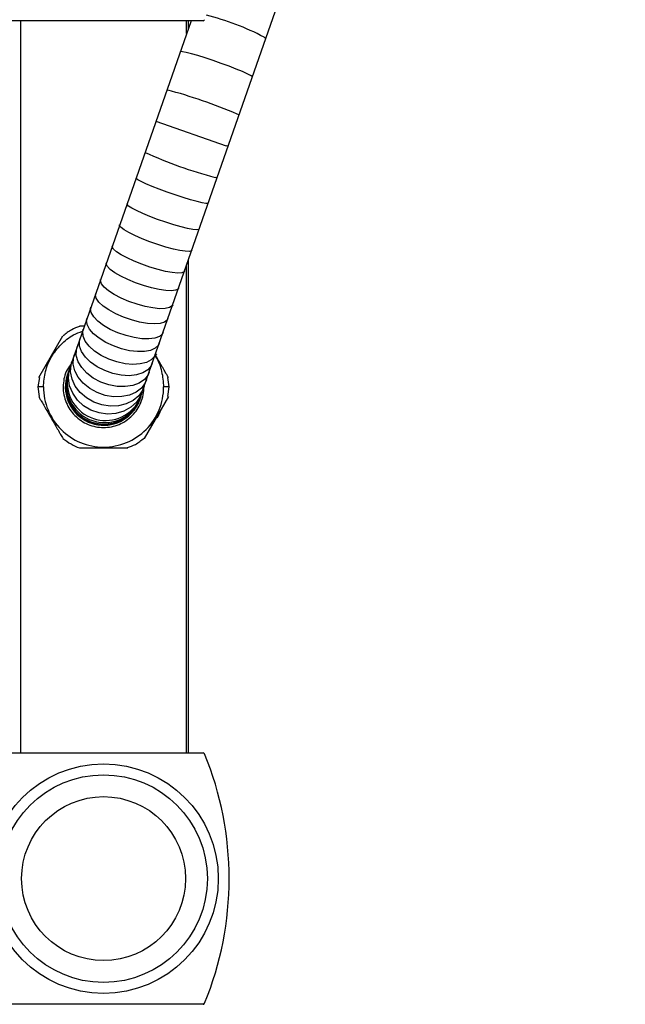
# Paper-space layout '_Back' of a CAD drawing. Units: millimetres. Extents: x -129 to 102, y -16 to 373.
# Drawn here: x -17 to 94, y -16 to 164 of the extents above; entities that cross this region are included whole.
import ezdxf

# ---------------------------------------------------------------- set-up
doc = ezdxf.new("R2010")
doc.units = ezdxf.units.MM

psp = doc.layouts.new('_Back')

# ---------------------------------------------------------------- linework, layer by layer
at = {"color": 7, "linetype": 'Continuous', "lineweight": 25}
for p, q in [((5.11, 94.41), (94.01, 348.69)), ((16.72, 163.75), (-19.72, 163.75)), ((14.52, 163.75), (-8.11, 99.03)), ((14, 163.75), (14, 162.26)), ((14, 119.84), (14, 29.75)), ((-13.37, 98.45), (-8.95, 106.11)), ((8.03, 102.76), (8.19, 102.52)), ((-13.24, 98.43), (-13.5, 96.72)), ((10.5, 96.72), (10.28, 98.44)), ((-13.5, 96.72), (-13.28, 94.99)), ((10.24, 95), (10.5, 96.72)), ((10.38, 94.98), (5.95, 87.32)), ((-19.72, 29.75), (16.72, 29.75)), ((16.72, -16.25), (-19.72, -16.25))]:
    psp.add_line(p, q, dxfattribs=at)
at = {"color": 8, "linetype": 'Continuous', "lineweight": 25}
for p, q in [((-16.7, 163.75), (-16.7, 29.75)), ((13.7, 161.4), (13.7, 163.75)), ((8.1, 145.38), (20.94, 140.88)), ((13.7, 29.75), (13.7, 118.98))]:
    psp.add_line(p, q, dxfattribs=at)
at = {"color": 8, "linetype": 'Continuous', "lineweight": 25, "flags": 128}
for points in [[(28.18, 160.4), (28.17, 160.49), (27.89, 160.75)], [(25.43, 153.72), (24.82, 154.04), (23.93, 154.44), (22.79, 154.91), (21.47, 155.41), (20.04, 155.94), (18.56, 156.46), (17.11, 156.94), (15.76, 157.36), (14.58, 157.71), (13.63, 157.95), (12.96, 158.08), (12.59, 158.1), (12.54, 158.07)], [(25.75, 153.45), (25.73, 153.51), (25.43, 153.72)], [(23.31, 146.48), (23.28, 146.51), (22.97, 146.67)], [(21.31, 140.76), (21.27, 140.77), (20.94, 140.88)], [(17.24, 130.28), (16.56, 130.4), (15.61, 130.64), (14.43, 130.98), (13.08, 131.39), (11.63, 131.87), (10.15, 132.39), (8.71, 132.92), (7.4, 133.43), (6.26, 133.91), (5.37, 134.32), (4.76, 134.64), (4.47, 134.86), (4.45, 134.93)], [(19.31, 135.04), (19.26, 135.02), (18.91, 135.08)], [(15.56, 125.48), (14.86, 125.55), (13.89, 125.73), (12.7, 126.03), (11.34, 126.42), (9.88, 126.89), (8.4, 127.4), (6.97, 127.95), (5.67, 128.49), (4.55, 129), (3.67, 129.46), (3.08, 129.84), (2.81, 130.12), (2.8, 130.22)], [(17.66, 130.31), (17.6, 130.27), (17.24, 130.28)], [(14.18, 121.54), (13.47, 121.56), (12.48, 121.7), (11.28, 121.96), (9.91, 122.33), (8.45, 122.78), (6.97, 123.3), (5.54, 123.86), (4.24, 124.42), (3.14, 124.97), (2.28, 125.47), (1.71, 125.9), (1.45, 126.24), (1.45, 126.37)], [(16.02, 125.6), (15.94, 125.53), (15.56, 125.48)], [(12.81, 117.61), (12.07, 117.57), (11.07, 117.66), (9.85, 117.87), (8.47, 118.21), (7, 118.65), (5.52, 119.17), (4.1, 119.74), (2.81, 120.33), (1.72, 120.92), (0.88, 121.48), (0.33, 121.97), (0.1, 122.38), (0.11, 122.54)], [(14.67, 121.75), (14.59, 121.65), (14.18, 121.54)], [(11.69, 114.41), (10.93, 114.31), (9.91, 114.36), (8.68, 114.54), (7.29, 114.84), (5.82, 115.27), (4.34, 115.79), (2.93, 116.37), (1.65, 116.99), (0.57, 117.62), (-0.26, 118.23), (-0.79, 118.77), (-0.99, 119.24), (-0.97, 119.44)], [(13.33, 117.92), (13.24, 117.78), (12.81, 117.61)], [(10.58, 111.24), (9.8, 111.07), (8.76, 111.05), (7.5, 111.18), (6.11, 111.46), (4.63, 111.86), (3.15, 112.38), (1.74, 112.98), (0.47, 113.64), (-0.59, 114.31), (-1.39, 114.98), (-1.9, 115.6), (-2.08, 116.14), (-2.04, 116.37)], [(9.65, 108.59), (8.85, 108.35), (7.79, 108.28), (6.52, 108.36), (5.11, 108.61), (3.63, 109), (2.15, 109.52), (0.75, 110.13), (-0.51, 110.82), (-1.56, 111.54), (-2.34, 112.26), (-2.82, 112.95), (-2.98, 113.56), (-2.93, 113.83)], [(12.24, 114.82), (12.14, 114.65), (11.69, 114.41)], [(11.17, 111.75), (11.06, 111.55), (10.58, 111.24)], [(8.74, 105.97), (7.91, 105.65), (6.82, 105.51), (5.53, 105.54), (4.11, 105.75), (2.62, 106.12), (1.14, 106.63), (-0.26, 107.27), (-1.5, 108), (-2.52, 108.77), (-3.28, 109.56), (-3.74, 110.33), (-3.86, 111.02), (-3.8, 111.34)], [(7.98, 103.8), (7.12, 103.42), (6.02, 103.21), (4.71, 103.19), (3.28, 103.36), (1.78, 103.71), (0.3, 104.23), (-1.09, 104.89), (-2.32, 105.65), (-3.33, 106.47), (-4.07, 107.33), (-4.49, 108.16), (-4.59, 108.94), (-4.52, 109.3)], [(10.28, 109.21), (10.15, 108.97), (9.65, 108.59)], [(7.24, 101.69), (6.35, 101.21), (5.22, 100.93), (3.89, 100.85), (2.44, 100.97), (0.94, 101.31), (-0.54, 101.82), (-1.92, 102.5), (-3.14, 103.3), (-4.13, 104.19), (-4.84, 105.12), (-5.23, 106.05), (-5.3, 106.92), (-5.2, 107.33)], [(9.41, 106.72), (9.27, 106.43), (8.74, 105.97)], [(6.6, 99.86), (5.68, 99.29), (4.52, 98.93), (3.17, 98.79), (1.71, 98.88), (0.2, 99.19), (-1.28, 99.71), (-2.66, 100.4), (-3.86, 101.25), (-4.82, 102.2), (-5.51, 103.2), (-5.88, 104.22), (-5.91, 105.18), (-5.8, 105.64)], [(8.7, 104.68), (8.54, 104.35), (7.98, 103.8)], [(5.99, 98.11), (5.04, 97.44), (3.84, 96.99), (2.47, 96.78), (0.99, 96.82), (-0.53, 97.1), (-2.01, 97.62), (-3.38, 98.35), (-4.56, 99.24), (-5.5, 100.26), (-6.16, 101.35), (-6.49, 102.47), (-6.48, 103.54), (-6.35, 104.05)], [(8.01, 102.71), (7.83, 102.33), (7.24, 101.69)], [(4.94, 95.12), (3.92, 94.24), (2.66, 93.61), (1.24, 93.26), (-0.28, 93.2), (-1.82, 93.43), (-3.3, 93.95), (-4.64, 94.72), (-5.79, 95.71), (-6.68, 96.88), (-7.27, 98.15), (-7.53, 99.48), (-7.45, 100.78), (-7.28, 101.4)], [(5.44, 96.53), (4.45, 95.76), (3.23, 95.23), (1.83, 94.95), (0.33, 94.93), (-1.2, 95.19), (-2.68, 95.71), (-4.04, 96.46), (-5.2, 97.4), (-6.12, 98.49), (-6.74, 99.67), (-7.04, 100.89), (-6.99, 102.07), (-6.84, 102.64)], [(7.42, 101.02), (7.23, 100.59), (6.6, 99.86)], [(4.54, 93.97), (3.48, 93), (2.2, 92.29), (0.76, 91.87), (-0.78, 91.76), (-2.32, 91.97), (-3.8, 92.49), (-5.14, 93.29), (-6.28, 94.33), (-7.15, 95.56), (-7.71, 96.91), (-7.93, 98.33), (-7.81, 99.73), (-7.62, 100.41)], [(6.87, 99.43), (6.65, 98.95), (5.99, 98.11)], [(6.37, 98.02), (6.14, 97.48), (5.44, 96.53)], [(5.59, 95.79), (5.32, 95.15), (4.54, 93.97)], [(5.94, 96.78), (5.69, 96.19), (4.94, 95.12)], [(5.12, 94.45), (4.82, 93.72), (3.99, 92.4)], [(5.17, 94.57), (4.87, 93.85), (4.04, 92.54)], [(5.24, 94.77), (4.94, 94.07), (4.12, 92.78)], [(5.33, 95.05), (5.05, 94.36), (4.24, 93.11)]]:
    psp.add_lwpolyline(points, dxfattribs=at)
at = {"color": 7, "linetype": 'Continuous', "lineweight": 25, "flags": 128}
for points in [[(5.11, 94.41), (4.81, 93.68), (3.98, 92.35)], [(9.01, 92.57), (8.6, 91.69), (8.25, 91.08)], [(7.69, 90.25), (7.5, 90.01), (7.19, 89.63)]]:
    psp.add_lwpolyline(points, dxfattribs=at)
at = {"color": 7, "linetype": 'Continuous', "lineweight": 25}
for radius in [21, 19, 15]:
    psp.add_circle((-1.5, 6.75), radius, dxfattribs=at)
at = {"color": 8, "linetype": 'Continuous', "lineweight": 25}
for centre, radius, start, end in [((6.12, 119.18), 46.92, 62.359, 76.1895), ((-15.74, 54.98), 99.53, 67.1122, 74.9516), ((38.62, 210.47), 77.92, 245.3336, 255.3526), ((-1.41, 96.95), 7.01, 161.3386, 321.0771), ((-1.3, 97.23), 7.02, 162.126, 320.5799), ((-1.14, 97.64), 7.04, 163.2675, 319.8529), ((-1.48, 96.77), 7, 160.8721, 321.3701)]:
    psp.add_arc(centre, radius, start, end, dxfattribs=at)
at = {"color": 7, "linetype": 'Continuous', "lineweight": 25}
for centre, radius, start, end in [((16.72, 164.05), 0.3, 270, 337.6518), ((-1.5, 96.72), 7, 160.7296, 321.4593), ((16.72, 29.45), 0.3, 22.3482, 90), ((-38.5, 6.75), 60, 337.6518, 22.3482), ((16.72, -15.95), 0.3, 270, 337.6518)]:
    psp.add_arc(centre, radius, start, end, dxfattribs=at)
for points, knots in [([(-12.5, 96.72), (-12.43, 97.68), (-12.28, 99.59), (-11.13, 102.28), (-9.36, 104.56), (-7.37, 106.19), (-5.91, 106.72), (-5.34, 106.93)], [0, 0, 0, 0, 0.216277, 0.432554, 0.648831, 0.865107, 1, 1, 1, 1]), ([(-5.91, 107.81), (-6.39, 107.63), (-7.49, 107.22), (-8.41, 106.48), (-8.92, 106.06)], [0, 0, 0, 0, 0.440144, 1, 1, 1, 1]), ([(-5.02, 107.87), (-5.25, 107.87), (-5.82, 107.87), (-5.89, 107.87), (-5.93, 107.87)], [0, 0, 0, 0, 0.414223, 1, 1, 1, 1]), ([(10.38, 98.45), (10.38, 98.45), (10.4, 98.4), (10.31, 98.56), (10.1, 98.93), (9.72, 99.58), (9.21, 100.47), (8.58, 101.56), (8.13, 102.35), (7.9, 102.74)], [0, 0, 0, 0, 0.000668, 0.168076, 0.335796, 0.505847, 0.668019, 0.835306, 1, 1, 1, 1]), ([(7.9, 102.38), (7.94, 102.33), (8.57, 101.52), (9.25, 99.57), (9.42, 97.67), (9.5, 96.72)], [0, 0, 0, 0, 0.0356014, 0.517801, 1, 1, 1, 1]), ([(-7.47, 100.84), (-7.79, 100.42), (-8.71, 99.23), (-8.82, 97.71), (-8.9, 96.72)], [0, 0, 0, 0, 0.34973, 1, 1, 1, 1]), ([(-12.5, 96.72), (-12.5, 95.28), (-12.21, 93.84), (-11.11, 91.18), (-10.29, 89.96), (-8.26, 87.92), (-7.04, 87.1), (-4.38, 86), (-2.94, 85.72), (-0.06, 85.72), (1.38, 86), (4.04, 87.1), (5.26, 87.92), (7.3, 89.96), (8.11, 91.18), (9.22, 93.84), (9.5, 95.28), (9.5, 96.72)], [0, 0, 0, 0, 0.125, 0.125, 0.25, 0.25, 0.375, 0.375, 0.5, 0.5, 0.625, 0.625, 0.75, 0.75, 0.875, 0.875, 1, 1, 1, 1]), ([(-13.37, 94.98), (-13.37, 94.98), (-13.4, 95.03), (-13.31, 94.87), (-13.1, 94.5), (-12.72, 93.85), (-12.21, 92.96), (-11.57, 91.87), (-10.88, 90.67), (-10.22, 89.52), (-9.88, 88.93), (-9.7, 88.63)], [0, 0, 0, 0, 0.0004994, 0.1256617, 0.2510577, 0.3781959, 0.4994436, 0.6245158, 0.7492664, 0.8740748, 1, 1, 1, 1]), ([(-9.7, 88.63), (-9.59, 88.42), (-9.35, 88.01), (-9.05, 87.5), (-8.87, 87.19), (-8.94, 87.3), (-8.94, 87.3)], [0, 0, 0, 0, 0.24729, 0.500632, 0.999867, 1, 1, 1, 1]), ([(-8.93, 87.31), (-8.45, 86.95), (-7.51, 86.26), (-6.45, 85.79), (-5.93, 85.57)], [0, 0, 0, 0, 0.517737, 1, 1, 1, 1]), ([(2.91, 85.62), (3.4, 85.8), (4.5, 86.21), (5.41, 86.95), (5.92, 87.37)], [0, 0, 0, 0, 0.440144, 1, 1, 1, 1]), ([(-5.93, 85.57), (-5.93, 85.57), (-6.03, 85.57), (-5.69, 85.57), (-5.01, 85.57), (-4.13, 85.57), (-3.34, 85.57), (-2.45, 85.57), (-1.82, 85.57), (-1.5, 85.57)], [0, 0, 0, 0, 0.000568, 0.250449, 0.498614, 0.625121, 0.749669, 0.877166, 1, 1, 1, 1]), ([(-1.5, 85.57), (-1.19, 85.57), (-0.56, 85.57), (0.33, 85.57), (1.13, 85.57), (2, 85.57), (2.77, 85.57), (2.88, 85.57), (2.94, 85.57)], [0, 0, 0, 0, 0.122781, 0.249903, 0.37446, 0.501033, 0.750325, 1, 1, 1, 1])]:
    psp.add_open_spline(points, degree=3, knots=knots, dxfattribs=at)
at = {"color": 8, "linetype": 'Continuous', "lineweight": 25}
for points, knots in [([(-12.5, 96.72), (-12.83, 96.72), (-13.41, 96.72), (-13.43, 96.72), (-13.45, 96.72)], [0, 0, 0, 0, 0.560606, 1, 1, 1, 1]), ([(10.45, 96.72), (10.46, 96.72), (10.54, 96.72), (10.24, 96.72), (9.75, 96.72), (9.5, 96.72)], [0, 0, 0, 0, 0.119563, 0.559147, 1, 1, 1, 1])]:
    psp.add_open_spline(points, degree=3, knots=knots, dxfattribs=at)
at = {"color": 7, "linetype": 'Continuous', "lineweight": 25}
psp.add_open_spline([(-8.9, 96.72), (-8.9, 95.75), (-8.51, 93.81), (-6.87, 91.35), (-4.4, 89.7), (-1.5, 89.12), (1.41, 89.7), (3.87, 91.35), (5.52, 93.81), (5.9, 95.75), (5.9, 96.72)], degree=3, dxfattribs=at)

doc.saveas('drawing.dxf')
